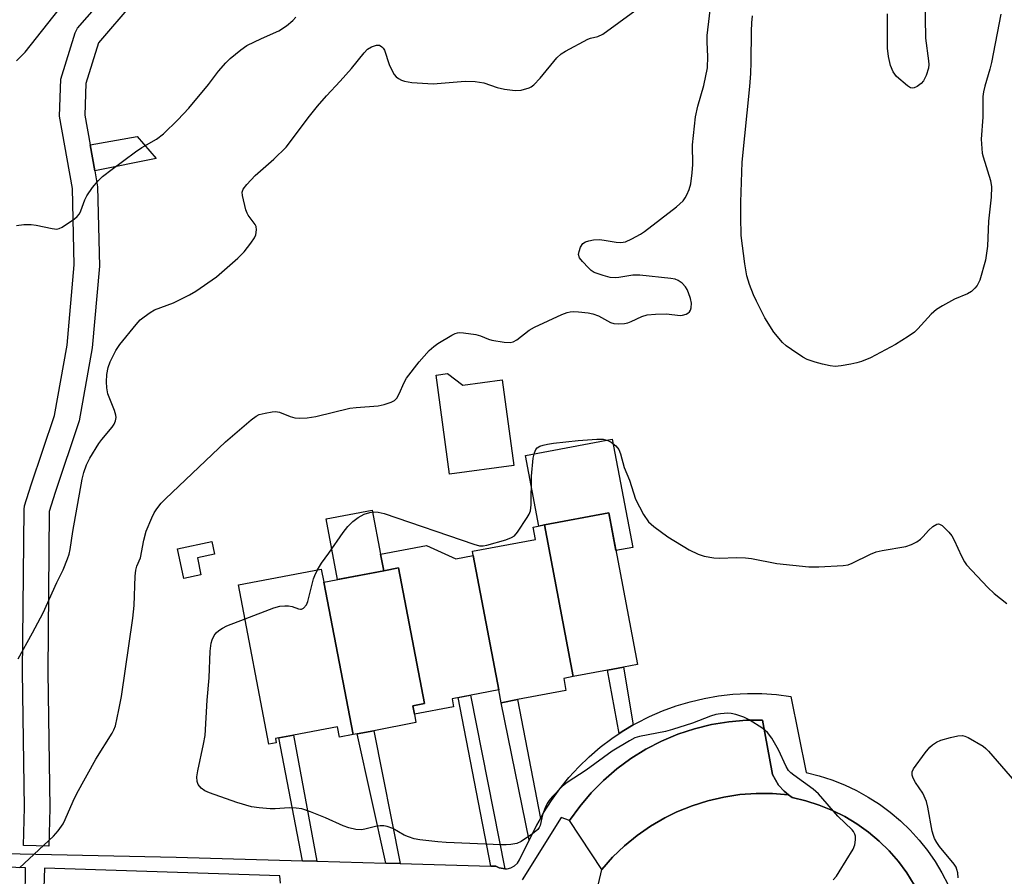
# Model space of a CAD drawing. Units: inches. Extents: x 1285765 to 1291765, y 541449 to 545450.
# Drawn here: x 1291241 to 1291476, y 542525 to 542728 of the extents above; entities that cross this region are included whole.
import ezdxf

# ---------------------------------------------------------------- set-up
doc = ezdxf.new("R2010")
doc.units = ezdxf.units.IN
doc.header["$MEASUREMENT"] = 0
for name, color, linetype in [('BLDG-Footprint', 5, 'Continuous'), ('CULTRL-Pad', 6, 'Continuous'), ('TRANS-Non Street Sidewalk', 7, 'Continuous'), ('TRANS-Parking Lot', 4, 'Continuous'), ('TRANS-Road', 130, 'Continuous'), ('TRANS-Street Sidewalk', 7, 'Continuous'), ('Undefined', 1, 'Continuous')]:
    doc.layers.add(name, color=color, linetype=linetype)

msp = doc.modelspace()

# ---------------------------------------------------------------- linework, layer by layer
at = {"layer": 'BLDG-Footprint'}
for points, elevation in [([(1291372.96, 542572.03), (1291366.11, 542608.11), (1291381.42, 542611.02), (1291388.28, 542574.94), (1291384.96, 542574.31), (1291381.14, 542573.59)], 499.41), ([(1291372.96, 542572.03), (1291370.69, 542571.6), (1291371.23, 542568.75), (1291359.73, 542566.56), (1291355.82, 542565.82), (1291355.24, 542568.91), (1291349.16, 542600.87), (1291348.98, 542601.84), (1291363.97, 542604.69), (1291363.42, 542607.6), (1291366.11, 542608.11)], 499.37), ([(1291349.16, 542600.87), (1291355.24, 542568.91), (1291344.12, 542566.79), (1291344.48, 542564.87), (1291335.15, 542563.09), (1291334.77, 542565.1), (1291337.53, 542565.62), (1291331.41, 542597.89), (1291327.88, 542597.22), (1291327.13, 542601.16), (1291338.02, 542603.23), (1291345.01, 542600.08)], 525.26), ([(1291313.63, 542594.51), (1291320.61, 542558.25), (1291317.35, 542557.63), (1291316.87, 542560.13), (1291306.38, 542558.13), (1291302.93, 542557.48), (1291302.09, 542557.32), (1291302.29, 542556.28), (1291300.52, 542555.94), (1291293.31, 542593.86), (1291312.95, 542597.59)], 498.73), ([(1291335.15, 542563.09), (1291335.53, 542561.09), (1291325.49, 542559.18), (1291321.52, 542558.42), (1291320.61, 542558.25), (1291313.63, 542594.51), (1291327.88, 542597.22), (1291331.41, 542597.89), (1291337.53, 542565.62), (1291334.77, 542565.1)], 498.76)]:
    msp.add_lwpolyline(points, close=True, dxfattribs=dict(at, elevation=elevation))
at = {"layer": 'CULTRL-Pad'}
for points in [[(1291343.03, 542644.11), (1291346.66, 542641.4), (1291356.05, 542642.66), (1291358.79, 542622.22), (1291343.53, 542620.17), (1291340.36, 542643.75)], [(1291382.24, 542628.54), (1291387.14, 542602.77), (1291383.13, 542602), (1291381.42, 542611.02), (1291366.11, 542608.11), (1291364.76, 542607.85), (1291361.58, 542624.61)], [(1291327.88, 542597.22), (1291316.88, 542595.12), (1291314.13, 542609.57), (1291325.13, 542611.66), (1291327.13, 542601.16)], [(1291284.37, 542596.28), (1291280.29, 542595.41), (1291278.79, 542602.46), (1291286.97, 542604.2), (1291287.61, 542601.19), (1291283.51, 542600.31)]]:
    msp.add_lwpolyline(points, close=True, dxfattribs=at)
at = {"layer": 'TRANS-Non Street Sidewalk'}
for points in [[(1291259.11, 542692.32), (1291257.98, 542698.55), (1291269.2, 542700.53), (1291273.7, 542695.28)], [(1291387.26, 542560.53), (1291385.02, 542559.23), (1291383.9, 542558.48), (1291381.14, 542573.59), (1291384.96, 542574.31)], [(1291356.72, 542526.33), (1291356.28, 542526.36), (1291355.35, 542526.52), (1291354.5, 542526.93), (1291353.32, 542526.96), (1291345.56, 542567.06), (1291348.54, 542567.63)], [(1291365.14, 542538.29), (1291364.23, 542536.65), (1291362.51, 542533.17), (1291355.82, 542565.82), (1291359.73, 542566.56)], [(1291331.81, 542527.57), (1291328.36, 542527.67), (1291321.52, 542558.42), (1291325.49, 542559.18)], [(1291311.96, 542528.14), (1291308.52, 542528.23), (1291302.93, 542557.48), (1291306.38, 542558.13)]]:
    msp.add_lwpolyline(points, close=True, dxfattribs=at)
at = {"layer": 'TRANS-Parking Lot'}
msp.add_lwpolyline([(1291424.18, 542543.94), (1291420.42, 542544.23), (1291416.51, 542544.26), (1291412.62, 542543.98), (1291408.77, 542543.4), (1291404.97, 542542.52), (1291401.25, 542541.34), (1291397.63, 542539.88), (1291394.74, 542538.45), (1291391.38, 542536.48), (1291388.17, 542534.26), (1291385.15, 542531.79), (1291382.34, 542529.09), (1291379.74, 542526.17), (1291372.09, 542537.78), (1291374.52, 542541.18), (1291377.22, 542544.37), (1291380.15, 542547.35), (1291383.31, 542550.08), (1291386.68, 542552.56), (1291390.25, 542554.78), (1291393.99, 542556.71), (1291397.84, 542558.33), (1291401.81, 542559.64), (1291405.87, 542560.64), (1291409.99, 542561.31), (1291414.16, 542561.66), (1291418.03, 542561.69), (1291420.36, 542548.78), (1291421.84, 542546.25), (1291423.13, 542544.8)], close=True, dxfattribs=at)
at = {"layer": 'TRANS-Road'}
msp.add_polyline3d([(1291378.97, 542522.78, 0), (1291379.74, 542526.17, 0), (1291382.34, 542529.09, 0), (1291385.15, 542531.79, 0), (1291388.17, 542534.26, 0), (1291391.38, 542536.48, 0), (1291394.74, 542538.45, 0), (1291397.63, 542539.88, 0), (1291401.25, 542541.34, 0), (1291404.97, 542542.52, 0), (1291408.77, 542543.4, 0), (1291412.62, 542543.98, 0), (1291416.51, 542544.26, 0), (1291420.42, 542544.23, 0), (1291424.18, 542543.94, 0), (1291425.08, 542543.26, 0), (1291428.34, 542542.5, 0), (1291431.53, 542541.49, 0), (1291434.63, 542540.23, 0), (1291437.62, 542538.74, 0), (1291440.49, 542537.01, 0), (1291443.21, 542535.07, 0), (1291445.77, 542532.92, 0), (1291448.15, 542530.57, 0), (1291450.34, 542528.04, 0), (1291452.33, 542525.35, 0), (1291454.1, 542522.51, 0)], dxfattribs=at)
at = {"layer": 'TRANS-Street Sidewalk'}
for points in [[(1291268.15, 542732.3), (1291259.95, 542722.83), (1291256.95, 542713.13), (1291256.71, 542705.6), (1291257.98, 542698.55), (1291259.11, 542692.32), (1291259.77, 542688.54), (1291260.19, 542669.65), (1291258.48, 542650.24), (1291255.34, 542632.87), (1291249.63, 542615.82), (1291248.27, 542611.31), (1291247.91, 542573.16), (1291248.4, 542540.76), (1291248.14, 542531.7), (1291242.14, 542531.88), (1291242.4, 542540.88), (1291241.91, 542573.18), (1291242.27, 542611.8), (1291242.4, 542612.64), (1291243.93, 542617.68), (1291249.47, 542634.16), (1291252.51, 542650.9), (1291254.2, 542670.01), (1291253.78, 542688.17), (1291250.7, 542705.38), (1291251.01, 542714.15), (1291254.4, 542725.21), (1291254.99, 542726.27), (1291264.15, 542736.79)], [(1291215.31, 542530.42), (1291278.43, 542529.09), (1291308.52, 542528.23), (1291311.96, 542528.14), (1291328.36, 542527.67), (1291331.81, 542527.57), (1291353.32, 542526.96), (1291354.5, 542526.93), (1291355.35, 542526.52), (1291356.28, 542526.36), (1291356.72, 542526.33), (1291357.22, 542526.34), (1291358.13, 542526.58), (1291358.96, 542527.02), (1291359.67, 542527.65), (1291360.21, 542528.42), (1291362.51, 542533.17), (1291364.23, 542536.65), (1291365.14, 542538.29), (1291365.9, 542539.67), (1291367.75, 542542.58), (1291369.77, 542545.38), (1291371.95, 542548.05), (1291374.29, 542550.59), (1291376.77, 542552.98), (1291379.4, 542555.23), (1291382.15, 542557.31), (1291383.9, 542558.48), (1291385.02, 542559.23), (1291387.26, 542560.53), (1291388, 542560.97), (1291391.08, 542562.53), (1291394.24, 542563.9), (1291397.48, 542565.08), (1291400.79, 542566.07), (1291404.15, 542566.87), (1291407.54, 542567.46), (1291410.98, 542567.84), (1291414.42, 542568.03), (1291417.87, 542568), (1291421.31, 542567.77), (1291424.74, 542567.34), (1291428.41, 542549.19), (1291431.5, 542548.42), (1291434.53, 542547.45), (1291437.49, 542546.28), (1291440.37, 542544.93), (1291443.16, 542543.39), (1291445.83, 542541.67), (1291448.39, 542539.78), (1291450.83, 542537.73), (1291453.12, 542535.52), (1291455.26, 542533.17), (1291457.25, 542530.68), (1291459.07, 542528.07), (1291460.72, 542525.35), (1291462.18, 542522.52)], [(1291454.1, 542522.51), (1291452.33, 542525.35), (1291450.34, 542528.04), (1291448.15, 542530.57), (1291445.77, 542532.92), (1291443.21, 542535.07), (1291440.49, 542537.01), (1291437.62, 542538.74), (1291434.63, 542540.23), (1291431.53, 542541.49), (1291428.34, 542542.5), (1291425.08, 542543.26), (1291424.18, 542543.94), (1291423.13, 542544.8), (1291421.84, 542546.25), (1291420.36, 542548.78), (1291418.03, 542561.69), (1291414.16, 542561.66), (1291409.99, 542561.31), (1291405.87, 542560.64), (1291401.81, 542559.64), (1291397.84, 542558.33), (1291393.99, 542556.71), (1291390.25, 542554.78), (1291386.68, 542552.56), (1291383.31, 542550.08), (1291380.15, 542547.35), (1291377.22, 542544.37), (1291374.52, 542541.18), (1291372.09, 542537.78), (1291370.06, 542538.49), (1291360.78, 542523.7)], [(1291242.45, 542511.64), (1291242.63, 542526.59), (1291228.61, 542527.04)], [(1291303.28, 542522.91), (1291303.17, 542524.66), (1291247.1, 542526.45), (1291246.65, 542512.25)]]:
    msp.add_lwpolyline(points, dxfattribs=at)
at = {"layer": 'Undefined'}
for points, elevation in [([(1291241.16, 542526.55), (1291249.25, 542534.06), (1291250.38, 542535.38), (1291251.53, 542537.04), (1291252.06, 542538.08), (1291253.94, 542542.4), (1291254.85, 542544.26), (1291259.38, 542552.37), (1291263.24, 542558.57), (1291263.64, 542559.34), (1291264.01, 542560.32), (1291264.85, 542564.1), (1291265.44, 542567.3), (1291268.13, 542585.91), (1291268.45, 542588.95), (1291268.71, 542595.97), (1291268.84, 542597.36), (1291269.1, 542598.27), (1291269.96, 542600.31), (1291270.78, 542604.51), (1291271.33, 542606.61), (1291272.66, 542609.82), (1291273.26, 542611), (1291273.85, 542611.92), (1291274.91, 542613.28), (1291275.89, 542614.35), (1291290.21, 542627.88), (1291296.34, 542633.14), (1291297.5, 542633.98), (1291298.25, 542634.35), (1291299.62, 542634.73), (1291301.3, 542635.04), (1291302.14, 542635.09), (1291303.09, 542634.95), (1291305.63, 542633.9), (1291306.69, 542633.6), (1291307.86, 542633.55), (1291309.64, 542633.63), (1291311.69, 542633.94), (1291319.81, 542635.87), (1291321.28, 542636.05), (1291326.53, 542636.45), (1291327.94, 542636.77), (1291329.62, 542637.35), (1291330.39, 542637.73), (1291331.01, 542638.31), (1291331.56, 542639.3), (1291332.69, 542641.98), (1291333.27, 542642.99), (1291336.3, 542646.91), (1291338.7, 542649.58), (1291339.76, 542650.59), (1291340.74, 542651.27), (1291344.09, 542653.27), (1291344.88, 542653.66), (1291345.43, 542653.82), (1291345.98, 542653.88), (1291346.84, 542653.83), (1291349.74, 542653.4), (1291350.87, 542653.12), (1291352.77, 542652.31), (1291353.61, 542652.07), (1291356.5, 542651.58), (1291357.92, 542651.5), (1291358.66, 542651.69), (1291359.55, 542652.16), (1291362.5, 542654.41), (1291363.71, 542655.17), (1291370.27, 542658.14), (1291371.54, 542658.63), (1291372.25, 542658.8), (1291373.04, 542658.85), (1291374.2, 542658.79), (1291376.53, 542658.56), (1291377.66, 542658.35), (1291378.98, 542657.82), (1291381.84, 542656.25), (1291382.65, 542656), (1291383.74, 542655.93), (1291385.13, 542656.01), (1291385.94, 542656.17), (1291386.72, 542656.47), (1291389.26, 542657.72), (1291390.59, 542658.11), (1291392.57, 542658.26), (1291395.14, 542658.31), (1291398.44, 542657.93), (1291399, 542658), (1291399.8, 542658.23), (1291400.27, 542658.47), (1291400.65, 542658.79), (1291400.89, 542659.23), (1291401.02, 542659.74), (1291401.07, 542660.86), (1291400.84, 542661.96), (1291400.4, 542663.31), (1291400.08, 542664.09), (1291399.64, 542664.79), (1291398.87, 542665.6), (1291397.97, 542666.25), (1291397.23, 542666.55), (1291396.16, 542666.75), (1291388.83, 542667.56), (1291387.11, 542667.5), (1291383.8, 542666.99), (1291382.95, 542666.93), (1291381.78, 542667.01), (1291380.11, 542667.43), (1291377.96, 542668.19), (1291377.24, 542668.67), (1291376.59, 542669.27), (1291375.14, 542670.79), (1291374.45, 542671.69), (1291374.23, 542672.41), (1291374.34, 542673.16), (1291374.7, 542674.17), (1291375.23, 542675.06), (1291375.86, 542675.48), (1291376.65, 542675.72), (1291377.78, 542675.91), (1291379.22, 542676.01), (1291380.34, 542675.89), (1291383.14, 542675.38), (1291384.26, 542675.33), (1291385.37, 542675.48), (1291386.92, 542676.15), (1291388.93, 542677.26), (1291389.9, 542677.88), (1291397.57, 542683.79), (1291399.1, 542685.2), (1291399.62, 542685.9), (1291400.02, 542686.63), (1291400.52, 542687.92), (1291400.91, 542689.24), (1291401.29, 542691.84), (1291401.45, 542693.83), (1291401.37, 542698.52), (1291402.06, 542705.16), (1291402.65, 542707.73), (1291404.06, 542712.66), (1291404.92, 542716.87), (1291405.02, 542719.52), (1291404.84, 542722.99), (1291404.87, 542724.53), (1291406.31, 542737.31)], 496), ([(1291456.61, 542733.57), (1291456.81, 542723.92), (1291457.51, 542718.5), (1291457.57, 542717.61), (1291457.5, 542716.74), (1291456.99, 542715.04), (1291456.33, 542713.73), (1291455.75, 542713.12), (1291454.84, 542712.44), (1291454.14, 542712.08), (1291453.68, 542712), (1291453.22, 542712.12), (1291452.54, 542712.54), (1291449.9, 542714.82), (1291449.1, 542715.92), (1291448.46, 542717.37), (1291447.98, 542719.57), (1291447.74, 542721.54), (1291447.72, 542729.73)], 500), ([(1291240.46, 542718.48), (1291242.49, 542720.58), (1291250.61, 542730.77)], 490), ([(1291240.87, 542576.26), (1291244.3, 542582.48), (1291246.8, 542587.21), (1291250.06, 542594.4), (1291251.55, 542597.43), (1291252.61, 542600.08), (1291252.98, 542601.16), (1291253.24, 542602.27), (1291253.89, 542606.57), (1291256.11, 542618.98), (1291256.5, 542620.58), (1291257.13, 542622.44), (1291257.92, 542623.98), (1291260.03, 542627.47), (1291260.74, 542628.41), (1291263.25, 542631.34), (1291263.74, 542632.06), (1291264.06, 542632.86), (1291264.19, 542633.69), (1291264.12, 542634.25), (1291263.76, 542635.37), (1291262.21, 542639.33), (1291261.95, 542640.7), (1291261.88, 542642.13), (1291261.96, 542643.87), (1291262.27, 542645.58), (1291262.74, 542646.89), (1291264.07, 542649.57), (1291265.06, 542651.03), (1291268.95, 542655.8), (1291269.92, 542656.89), (1291270.81, 542657.65), (1291272.26, 542658.66), (1291273.28, 542659.25), (1291277.8, 542660.93), (1291281.64, 542662.83), (1291283.16, 542663.7), (1291288.06, 542667.14), (1291293.16, 542671.6), (1291294.61, 542673.06), (1291296.26, 542675.17), (1291297.09, 542676.38), (1291297.43, 542677.16), (1291297.59, 542678.28), (1291297.48, 542679.09), (1291297.27, 542679.57), (1291295.63, 542681.83), (1291295.35, 542682.31), (1291295.04, 542683.1), (1291294.23, 542686.47), (1291294.2, 542687.27), (1291294.44, 542688.01), (1291295.29, 542689.12), (1291297.27, 542691.25), (1291301.74, 542695.14), (1291304.65, 542698.01), (1291310.18, 542705.34), (1291312.09, 542707.72), (1291314.27, 542710.22), (1291317.53, 542713.65), (1291320.17, 542716.72), (1291323.21, 542720.44), (1291324.02, 542721.25), (1291324.93, 542721.84), (1291326.13, 542722.27), (1291326.82, 542722.23), (1291327.42, 542721.87), (1291327.75, 542721.51), (1291328.03, 542721.02), (1291329.16, 542717.61), (1291329.78, 542716.27), (1291330.36, 542715.26), (1291330.85, 542714.67), (1291331.36, 542714.28), (1291332.06, 542713.93), (1291332.82, 542713.66), (1291334.55, 542713.39), (1291339.61, 542713.06), (1291347.24, 542713.66), (1291349.62, 542713.6), (1291351.67, 542713.31), (1291354.89, 542712.18), (1291356.58, 542711.8), (1291359.14, 542711.43), (1291360.54, 542711.56), (1291362.44, 542712.06), (1291362.93, 542712.3), (1291363.58, 542712.78), (1291365.1, 542714.39), (1291369.06, 542719.19), (1291370.12, 542720.18), (1291371.11, 542720.79), (1291376.43, 542723.68), (1291377.09, 542723.94), (1291378.79, 542724.28), (1291379.98, 542724.82), (1291387.6, 542730.42)], 494), ([(1291240.44, 542679.32), (1291242.17, 542679.55), (1291243.94, 542679.58), (1291245.12, 542679.41), (1291248.91, 542678.59), (1291250.04, 542678.5), (1291250.58, 542678.6), (1291251.33, 542678.96), (1291254.25, 542680.96), (1291254.92, 542681.51), (1291255.44, 542682.13), (1291255.79, 542682.83), (1291256.73, 542685.42), (1291257.22, 542686.42), (1291258.58, 542688.38), (1291259.89, 542690), (1291260.95, 542690.97), (1291263.19, 542692.78), (1291268.82, 542696.9), (1291270.26, 542697.86), (1291273.81, 542699.87), (1291275.41, 542701.17), (1291278.83, 542704.45), (1291281.5, 542707.22), (1291286.13, 542712.88), (1291288.53, 542716.06), (1291290.28, 542718.06), (1291291.32, 542719.1), (1291293.84, 542721.11), (1291295.29, 542722.12), (1291298.73, 542723.86), (1291302.86, 542725.61), (1291304.74, 542726.84), (1291306.26, 542728.07), (1291306.96, 542728.89)], 492), ([(1291474.71, 542729.6), (1291472.48, 542718.13), (1291472.09, 542716.52), (1291470.9, 542712.47), (1291470.61, 542711.1), (1291470.48, 542710.02), (1291470.47, 542705.13), (1291470.08, 542699.85), (1291470.18, 542697.63), (1291470.32, 542696.53), (1291470.53, 542695.68), (1291472.25, 542690.06), (1291472.47, 542688.52), (1291472.39, 542686.12), (1291471.81, 542680.38), (1291471.53, 542674.46), (1291471.06, 542671.12), (1291469.7, 542666.34), (1291469.37, 542665.54), (1291469.08, 542665.06), (1291468.54, 542664.41), (1291467.71, 542663.64), (1291466.77, 542663.06), (1291463.68, 542661.81), (1291460.86, 542660.27), (1291459.38, 542659.36), (1291458.11, 542658.22), (1291455.01, 542654.75), (1291454.18, 542653.94), (1291452.71, 542652.91), (1291449.65, 542651.07), (1291443.71, 542647.9), (1291441.56, 542646.99), (1291440.44, 542646.67), (1291439.02, 542646.38), (1291436.73, 542645.98), (1291435.29, 542645.84), (1291434.14, 542645.94), (1291432.25, 542646.33), (1291430.56, 542646.8), (1291428.6, 542647.5), (1291427.57, 542648.05), (1291424.87, 542649.85), (1291423.67, 542650.71), (1291422.8, 542651.49), (1291420.71, 542653.97), (1291418.59, 542657.36), (1291416.57, 542661.31), (1291415.85, 542662.89), (1291414.9, 542665.28), (1291414.27, 542667.39), (1291413.78, 542670.24), (1291412.96, 542676.94), (1291412.81, 542681.41), (1291412.86, 542684.88), (1291413.16, 542694.38), (1291415, 542712.41), (1291415.25, 542715.48), (1291415.33, 542718.17), (1291415.35, 542725.54), (1291415.43, 542727.59), (1291415.65, 542729.22)], 498), ([(1291294.85, 542585.77), (1291301.73, 542588.36), (1291303.16, 542588.77), (1291304.33, 542588.9), (1291305.21, 542588.88), (1291306.04, 542588.7), (1291307.59, 542588.17), (1291308.07, 542588.1), (1291308.29, 542588.12), (1291308.73, 542588.33), (1291309.44, 542589.13), (1291309.8, 542589.91), (1291311.15, 542595.3), (1291311.44, 542596.11), (1291312.09, 542597.43)], 498), ([(1291434.85, 542523.71), (1291435.59, 542524.58), (1291436.27, 542525.57), (1291439.55, 542530.96), (1291439.95, 542532.06), (1291440.13, 542533.21), (1291440.12, 542534.06), (1291440, 542534.56), (1291439.68, 542535.2), (1291439.37, 542535.62), (1291435.96, 542538.88), (1291431.31, 542544.14), (1291430.06, 542545.3), (1291425.47, 542548.57), (1291424.78, 542549.12), (1291424.18, 542549.74), (1291423.6, 542550.69), (1291421.84, 542554.62), (1291420.22, 542557.38), (1291419.21, 542558.77), (1291418.07, 542559.68), (1291414.84, 542561.76), (1291413.53, 542562.37), (1291411.65, 542563), (1291410.56, 542563.25), (1291409.72, 542563.31), (1291408.02, 542563.22), (1291406.92, 542563.05), (1291405.63, 542562.65), (1291401.36, 542560.96), (1291396.6, 542559.42), (1291394.93, 542559.01), (1291388.72, 542557.82), (1291387.65, 542557.46), (1291386.33, 542556.77), (1291382.25, 542554.3), (1291376.07, 542549.82), (1291371.55, 542546.87), (1291370.29, 542545.93), (1291367.95, 542543.45), (1291367.23, 542542.58), (1291366.77, 542541.87), (1291366.28, 542540.8), (1291365.68, 542539.13), (1291365.11, 542536.62), (1291364.89, 542536.13), (1291364.56, 542535.7), (1291363.24, 542534.61), (1291360.59, 542532.8), (1291359.54, 542532.38), (1291358.14, 542532.12), (1291356.99, 542532.01), (1291355.81, 542532.01), (1291342.7, 542532.57), (1291340.75, 542532.71), (1291336.48, 542533.2), (1291335.1, 542533.48), (1291333.78, 542533.9), (1291332.76, 542534.36), (1291330, 542535.89), (1291328.69, 542536.38), (1291327.88, 542536.52), (1291327.04, 542536.53), (1291325.91, 542536.4), (1291323.69, 542535.8), (1291322.62, 542535.6), (1291321.25, 542535.7), (1291319.59, 542536.09), (1291318.24, 542536.51), (1291314, 542538.46), (1291310.41, 542539.86), (1291308.34, 542540.55), (1291307.05, 542540.75), (1291305.39, 542540.82), (1291302.01, 542540.61), (1291300.85, 542540.62), (1291298.18, 542540.85), (1291296.42, 542541.09), (1291292.87, 542542.13), (1291286.38, 542544.4), (1291285.29, 542544.87), (1291284.4, 542545.52), (1291283.72, 542546.34), (1291283.44, 542547.09), (1291283.36, 542548.21), (1291283.58, 542549.65), (1291284.98, 542555.98), (1291285.34, 542558), (1291285.82, 542566.46), (1291286.28, 542571.72), (1291286.54, 542578.11), (1291286.78, 542580.02), (1291287.04, 542580.8), (1291287.54, 542581.79), (1291288, 542582.46), (1291288.59, 542583.01), (1291289.52, 542583.6), (1291290.52, 542584.11), (1291294.85, 542585.77)], 498)]:
    msp.add_lwpolyline(points, dxfattribs=dict(at, elevation=elevation))
for points in [[(1291312.09, 542597.43, 498), (1291313.08, 542599.06, 498), (1291314.83, 542601.41, 498), (1291318.23, 542606.34, 498), (1291319.31, 542607.77, 498), (1291320.48, 542608.91, 498), (1291321.78, 542609.91, 498), (1291323.22, 542610.7, 498), (1291324.52, 542611.11, 498), (1291325.38, 542611.2, 498), (1291326.54, 542611.18, 498), (1291327.98, 542610.86, 498), (1291349.27, 542603.58, 498), (1291350.69, 542603.18, 498), (1291351.54, 542603.12, 498), (1291352.38, 542603.27, 498), (1291356.91, 542604.59, 498), (1291358.27, 542605.09, 498), (1291358.97, 542605.55, 498), (1291359.7, 542606.43, 498), (1291361.99, 542609.91, 498), (1291362.44, 542610.67, 498), (1291362.79, 542611.45, 498), (1291362.97, 542612.89, 498), (1291363.03, 542619.74, 498), (1291363.44, 542623.97, 498), (1291363.74, 542625.3, 498), (1291364.09, 542626.03, 498), (1291364.41, 542626.42, 498), (1291365.05, 542626.82, 498), (1291365.8, 542627.08, 498), (1291366.86, 542627.34, 498), (1291368.3, 542627.56, 498), (1291374.13, 542628.2, 498), (1291378.61, 542628.52, 498), (1291380.09, 542628.49, 498), (1291381.21, 542628.2, 498), (1291381.95, 542627.81, 498), (1291383.08, 542626.96, 498), (1291383.78, 542626.1, 498), (1291384.2, 542625.05, 498), (1291385.12, 542621.81, 498), (1291386.34, 542618.77, 498), (1291387.74, 542614.22, 498), (1291389.72, 542610.59, 498), (1291390.85, 542608.88, 498), (1291392.15, 542607.71, 498), (1291395.47, 542605.25, 498), (1291400.59, 542602.2, 498), (1291402.72, 542601.17, 498), (1291404.11, 542600.72, 498), (1291406.41, 542600.3, 498), (1291407.89, 542600.25, 498), (1291411.73, 542600.38, 498), (1291413.93, 542600.31, 498), (1291415.36, 542600.1, 498), (1291421.39, 542598.91, 498), (1291429.04, 542598.17, 498), (1291431.38, 542598.12, 498), (1291437.22, 542598.43, 498), (1291438.38, 542598.66, 498), (1291439.38, 542599.01, 498), (1291443.74, 542601.19, 498), (1291445.07, 542601.72, 498), (1291446.52, 542602.04, 498), (1291452.09, 542603.02, 498), (1291453.48, 542603.43, 498), (1291454.71, 542604.1, 498), (1291455.62, 542604.75, 498), (1291456.22, 542605.33, 498), (1291457.51, 542606.82, 498), (1291458.58, 542607.75, 498), (1291459.46, 542608.28, 498), (1291459.9, 542608.36, 498), (1291460.11, 542608.32, 498), (1291460.73, 542607.96, 498), (1291461.34, 542607.42, 498), (1291462.33, 542606.4, 498), (1291463.04, 542605.52, 498), (1291463.62, 542604.47, 498), (1291465.36, 542600.65, 498), (1291466.08, 542599.37, 498), (1291466.58, 542598.64, 498), (1291471.66, 542593.2, 498), (1291473.16, 542591.78, 498), (1291476.14, 542589.4, 498)], [(1291464.61, 542524.17, 500), (1291464.49, 542525.34, 500), (1291464.28, 542526.18, 500), (1291464.06, 542526.7, 500), (1291463.61, 542527.43, 500), (1291460.14, 542531.61, 500), (1291459.49, 542532.54, 500), (1291458.97, 542533.5, 500), (1291458.68, 542534.22, 500), (1291458.39, 542535.3, 500), (1291457.37, 542540.95, 500), (1291457, 542542.31, 500), (1291456.14, 542544.3, 500), (1291454.43, 542546.85, 500), (1291453.9, 542547.86, 500), (1291453.61, 542548.62, 500), (1291453.6, 542549.36, 500), (1291453.94, 542550.09, 500), (1291456.68, 542553.92, 500), (1291457.8, 542555.27, 500), (1291458.45, 542555.82, 500), (1291459.39, 542556.44, 500), (1291460.45, 542556.92, 500), (1291462.75, 542557.55, 500), (1291464.49, 542557.95, 500), (1291465.63, 542558.02, 500), (1291466.16, 542557.88, 500), (1291466.94, 542557.53, 500), (1291470.51, 542555.47, 500), (1291471.19, 542554.94, 500), (1291471.8, 542554.32, 500), (1291477.97, 542547.14, 500)]]:
    msp.add_polyline3d(points, dxfattribs=at)

doc.saveas('drawing.dxf')
